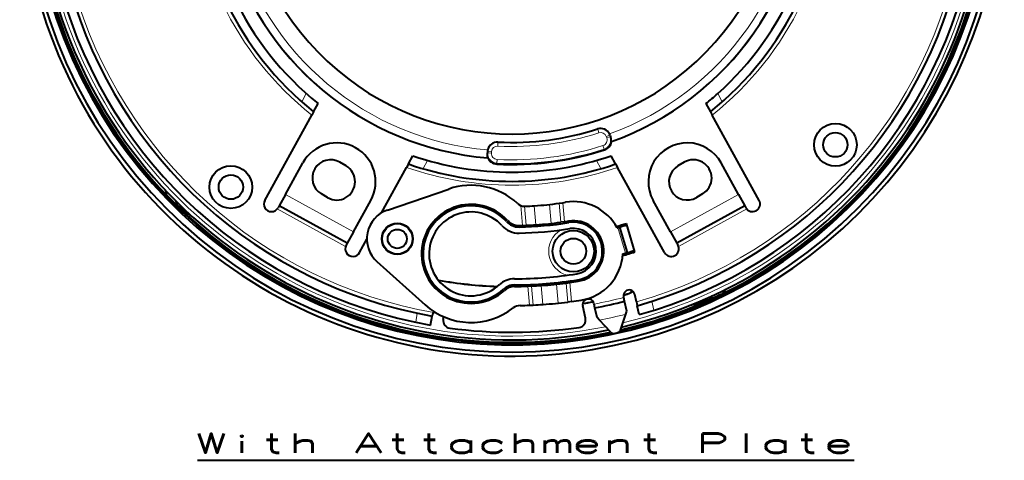
# Model space of a CAD drawing. Extents: x 81 to 821, y 23 to 577.
# Drawn here: x 489 to 618, y 26 to 84 of the extents above; entities that cross this region are included whole.
import ezdxf

# ---------------------------------------------------------------- set-up
doc = ezdxf.new("R2010")
doc.units = 0

msp = doc.modelspace()

# ---------------------------------------------------------------- linework, layer by layer
at = {"color": 7, "lineweight": 13, "ltscale": 0.030763}
for p, q in [((525.821411, 73.429787), (526.415161, 74.507599)), ((580.441162, 74.507599), (581.034912, 73.429787))]:
    msp.add_line(p, q, dxfattribs=at)
at = {"color": 7, "lineweight": 40, "ltscale": 0.030458}
for p, q in [((527.382019, 72.117752), (527.969849, 73.18486)), ((578.886475, 73.18486), (579.474304, 72.117752)), ((539.819519, 65.26593), (540.40741, 66.333038)), ((567.036804, 65.26593), (566.448914, 66.333038))]:
    msp.add_line(p, q, dxfattribs=at)
at = {"color": 7, "lineweight": 40, "ltscale": 0.319193}
for p, q in [((520.976501, 60.490368), (527.137207, 71.673401)), ((585.879822, 60.490368), (579.719116, 71.673401)), ((573.442261, 53.638546), (567.281555, 64.821579))]:
    msp.add_line(p, q, dxfattribs=at)
at = {"color": 7, "lineweight": 40, "ltscale": 0.012683}
for p, q in [((527.382019, 72.117752), (527.137207, 71.673401)), ((579.474304, 72.117752), (579.719116, 71.673401))]:
    msp.add_line(p, q, dxfattribs=at)
at = {"color": 7, "lineweight": 13, "ltscale": 0.000888}
for p, q in [((564.674133, 69.829468), (564.663208, 69.863281)), ((551.586121, 68.1064), (551.587891, 68.141884))]:
    msp.add_line(p, q, dxfattribs=at)
at = {"color": 7, "lineweight": 13, "ltscale": 0.012492}
for p, q in [((564.827576, 69.353912), (564.674133, 69.829468)), ((565.865356, 68.691849), (566.3349, 68.862755)), ((565.373657, 67.686081), (565.527161, 67.210556))]:
    msp.add_line(p, q, dxfattribs=at)
at = {"color": 7, "lineweight": 13, "ltscale": 0.012493}
for p, q in [((565.796875, 68.879913), (566.266479, 69.050827)), ((551.560974, 67.60733), (551.586121, 68.1064)), ((550.729919, 66.699234), (550.232117, 66.742783)), ((550.747375, 66.898605), (550.249573, 66.942162)), ((551.46521, 65.854996), (551.439941, 65.355934))]:
    msp.add_line(p, q, dxfattribs=at)
at = {"color": 7, "lineweight": 13, "ltscale": 0.005004}
for p, q in [((565.865356, 68.691849), (565.796875, 68.879913)), ((550.232117, 66.742783), (550.249573, 66.942162))]:
    msp.add_line(p, q, dxfattribs=at)
at = {"color": 7, "lineweight": 13, "ltscale": 0.0009}
msp.add_line((566.266479, 69.050827), (566.300293, 69.063126), dxfattribs=at)
at = {"color": 7, "lineweight": 13, "ltscale": 0.005003}
for p, q in [((566.3349, 68.862755), (566.266479, 69.050827)), ((550.729919, 66.699234), (550.747375, 66.898605))]:
    msp.add_line(p, q, dxfattribs=at)
at = {"color": 7, "lineweight": 40, "ltscale": 0.005003}
msp.add_line((566.300293, 69.063126), (566.370483, 68.87571), dxfattribs=at)
at = {"color": 7, "lineweight": 13, "ltscale": 0.000947}
for p, q in [((566.3349, 68.862755), (566.370483, 68.87571)), ((550.232117, 66.742783), (550.194397, 66.746086))]:
    msp.add_line(p, q, dxfattribs=at)
at = {"color": 7, "lineweight": 40, "ltscale": 0.001052}
msp.add_line((566.49939, 68.204033), (566.466919, 68.230812), dxfattribs=at)
at = {"color": 7, "lineweight": 40, "ltscale": 0.005004}
msp.add_line((550.213745, 66.945297), (550.194397, 66.746086), dxfattribs=at)
at = {"color": 7, "lineweight": 13, "ltscale": 0.000899}
msp.add_line((550.249573, 66.942162), (550.213745, 66.945297), dxfattribs=at)
at = {"color": 7, "lineweight": 40, "ltscale": 0.001051}
msp.add_line((550.243774, 66.063942), (550.268127, 66.098198), dxfattribs=at)
at = {"color": 7, "lineweight": 13, "ltscale": 0.002635}
msp.add_line((565.527161, 67.210556), (565.55957, 67.110275), dxfattribs=at)
at = {"color": 7, "lineweight": 40, "ltscale": 0.1175}
for p, q in [((523.693298, 61.277088), (525.961182, 65.393738)), ((583.163025, 61.277088), (580.895142, 65.393738)), ((532.627319, 56.355358), (534.895142, 60.472012)), ((574.229004, 56.355358), (571.961182, 60.472012))]:
    msp.add_line(p, q, dxfattribs=at)
at = {"color": 7, "lineweight": 40, "ltscale": 0.023583}
for p, q in [((531.636658, 65.006409), (530.821655, 65.481407)), ((576.034668, 65.481407), (575.219666, 65.006409)), ((529.219666, 60.859344), (528.404663, 61.334347)), ((578.45166, 61.334347), (577.636658, 60.859344))]:
    msp.add_line(p, q, dxfattribs=at)
at = {"color": 7, "lineweight": 40, "ltscale": 0.170609}
msp.add_line((536.28186, 58.844242), (539.574768, 64.821579), dxfattribs=at)
at = {"color": 7, "lineweight": 40, "ltscale": 0.012682}
for p, q in [((539.819519, 65.26593), (539.574768, 64.821579)), ((567.036804, 65.26593), (567.281555, 64.821579))]:
    msp.add_line(p, q, dxfattribs=at)
at = {"color": 7, "lineweight": 13, "ltscale": 0.030764}
for p, q in [((541.762451, 64.647873), (542.356201, 65.725693)), ((565.093872, 64.647873), (564.500122, 65.725693))]:
    msp.add_line(p, q, dxfattribs=at)
at = {"color": 7, "lineweight": 13, "ltscale": 0.002634}
msp.add_line((551.439941, 65.355934), (551.434631, 65.250702), dxfattribs=at)
at = {"color": 7, "lineweight": 40, "ltscale": 0.017273}
for p, q in [((508.113861, 61.15926), (507.935089, 61.826633)), ((581.519958, 48.851643), (581.123718, 48.285656))]:
    msp.add_line(p, q, dxfattribs=at)
at = {"color": 7, "lineweight": 40, "ltscale": 0.0425}
for p, q in [((523.693298, 61.277088), (522.872986, 59.788086)), ((583.163025, 61.277088), (583.983337, 59.788086)), ((532.627319, 56.355358), (531.807007, 54.866356)), ((574.229004, 56.355358), (575.049316, 54.866356))]:
    msp.add_line(p, q, dxfattribs=at)
at = {"color": 7, "lineweight": 13, "ltscale": 0.255}
for p, q in [((532.627319, 56.355358), (523.693298, 61.277088)), ((583.163025, 61.277088), (574.229004, 56.355358))]:
    msp.add_line(p, q, dxfattribs=at)
at = {"color": 7, "lineweight": 40, "ltscale": 0.212806}
for p, q in [((537.073425, 59.216858), (545.125305, 61.978268)), ((535.698181, 52.45731), (542.031006, 46.769287))]:
    msp.add_line(p, q, dxfattribs=at)
at = {"color": 7, "lineweight": 40, "ltscale": 0.014774}
for p, q in [((509.503693, 59.804169), (509.348236, 60.374325)), ((579.695313, 47.970238), (579.354248, 47.487637))]:
    msp.add_line(p, q, dxfattribs=at)
at = {"color": 7, "lineweight": 40, "ltscale": 0.007499}
for p, q in [((522.872986, 59.788086), (522.728271, 59.525322)), ((583.983337, 59.788086), (584.128052, 59.525322)), ((531.807007, 54.866356), (531.662292, 54.603592)), ((575.049316, 54.866356), (575.194031, 54.603592))]:
    msp.add_line(p, q, dxfattribs=at)
at = {"color": 7, "lineweight": 40, "ltscale": 0.255}
for p, q in [((531.807007, 54.866356), (522.872986, 59.788086)), ((583.983337, 59.788086), (575.049316, 54.866356))]:
    msp.add_line(p, q, dxfattribs=at)
at = {"color": 7, "lineweight": 13, "ltscale": 0.06572}
msp.add_line((554.804565, 57.202824), (554.575439, 59.821606), dxfattribs=at)
at = {"color": 7, "lineweight": 40, "ltscale": 0.002541}
msp.add_line((555.085022, 59.716721), (555.186646, 59.717251), dxfattribs=at)
at = {"color": 7, "lineweight": 13, "ltscale": 0.062659}
msp.add_line((555.303406, 57.21991), (555.085022, 59.716721), dxfattribs=at)
at = {"color": 7, "lineweight": 40, "ltscale": 0.000855}
for p, q in [((556.356079, 59.778229), (556.390198, 59.780468)), ((556.573975, 57.287163), (556.608093, 57.28944)), ((557.305481, 49.318481), (557.271362, 49.316101)), ((557.523438, 46.827637), (557.489319, 46.82523))]:
    msp.add_line(p, q, dxfattribs=at)
at = {"color": 7, "lineweight": 13, "ltscale": 0.062514}
msp.add_line((556.573975, 57.287163), (556.356079, 59.778229), dxfattribs=at)
at = {"color": 7, "lineweight": 13, "ltscale": 0.062515}
msp.add_line((558.560303, 57.460941), (558.342346, 59.952007), dxfattribs=at)
at = {"color": 7, "lineweight": 40, "ltscale": 0.012481}
msp.add_line((559.605103, 60.108829), (560.099243, 60.180103), dxfattribs=at)
at = {"color": 7, "lineweight": 13, "ltscale": 0.062575}
msp.add_line((559.823242, 57.615341), (559.605103, 60.108829), dxfattribs=at)
at = {"color": 7, "lineweight": 13, "ltscale": 0.062612}
msp.add_line((560.317505, 57.685143), (560.099243, 60.180103), dxfattribs=at)
at = {"color": 7, "lineweight": 13, "ltscale": 0.256009}
for p, q in [((531.583435, 54.418667), (522.614075, 59.359894)), ((584.242249, 59.359894), (575.272888, 54.418667))]:
    msp.add_line(p, q, dxfattribs=at)
at = {"color": 7, "lineweight": 40, "ltscale": 0.012478}
msp.add_line((554.804565, 57.202824), (555.303406, 57.21991), dxfattribs=at)
at = {"color": 7, "lineweight": 40, "ltscale": 0.012479}
msp.add_line((560.317505, 57.685143), (559.823242, 57.615341), dxfattribs=at)
at = {"color": 7, "lineweight": 40, "ltscale": 0.00625}
for p, q in [((567.318054, 56.911194), (567.557922, 56.981594)), ((568.312134, 53.555286), (568.552002, 53.625725))]:
    msp.add_line(p, q, dxfattribs=at)
at = {"color": 7, "lineweight": 13, "ltscale": 0.087501}
msp.add_line((567.318054, 56.911194), (568.312134, 53.555286), dxfattribs=at)
at = {"color": 7, "lineweight": 40, "ltscale": 0.0875}
msp.add_line((567.557922, 56.981594), (568.552002, 53.625725), dxfattribs=at)
at = {"color": 7, "lineweight": 40, "ltscale": 0.097518}
msp.add_line((569.564941, 53.726948), (568.457092, 57.467049), dxfattribs=at)
at = {"color": 7, "lineweight": 40, "ltscale": 0.049603}
msp.add_line((533.414063, 53.638546), (534.371399, 55.376415), dxfattribs=at)
at = {"color": 7, "lineweight": 40, "ltscale": 0.012474}
for p, q in [((556.001343, 49.242561), (555.502808, 49.221668)), ((560.521179, 49.637993), (561.015747, 49.703987)), ((555.720947, 46.728214), (556.219421, 46.75008)), ((561.233887, 47.210533), (560.739197, 47.145512))]:
    msp.add_line(p, q, dxfattribs=at)
at = {"color": 7, "lineweight": 13, "ltscale": 0.062574}
for p, q in [((555.502808, 49.221668), (555.720947, 46.728214)), ((561.015747, 49.703987), (561.233887, 47.210533))]:
    msp.add_line(p, q, dxfattribs=at)
at = {"color": 7, "lineweight": 13, "ltscale": 0.06255}
for p, q in [((556.001343, 49.242561), (556.219421, 46.75008)), ((560.521179, 49.637993), (560.739197, 47.145512))]:
    msp.add_line(p, q, dxfattribs=at)
at = {"color": 7, "lineweight": 13, "ltscale": 0.06251}
for p, q in [((557.271362, 49.316101), (557.489319, 46.82523)), ((559.25769, 49.48988), (559.475586, 46.999008))]:
    msp.add_line(p, q, dxfattribs=at)
at = {"color": 7, "lineweight": 40, "ltscale": 0.012811}
msp.add_line((568.069031, 48.062634), (568.564575, 48.193081), dxfattribs=at)
at = {"color": 7, "lineweight": 13, "ltscale": 0.000436}
msp.add_line((568.560059, 48.209946), (568.564575, 48.193081), dxfattribs=at)
at = {"color": 7, "lineweight": 40, "ltscale": 0.025297}
msp.add_line((569.766113, 47.157997), (569.547058, 48.145897), dxfattribs=at)
at = {"color": 7, "lineweight": 40, "ltscale": 0.04117}
msp.add_line((563.069458, 45.023045), (562.713013, 46.630817), dxfattribs=at)
at = {"color": 7, "lineweight": 40, "ltscale": 0.002027}
msp.add_line((564.195007, 46.876343), (564.177429, 46.955479), dxfattribs=at)
at = {"color": 7, "lineweight": 40, "ltscale": 0.012507}
for p, q in [((564.303284, 46.387928), (564.195007, 46.876343)), ((568.208496, 47.253685), (568.100159, 47.742104))]:
    msp.add_line(p, q, dxfattribs=at)
at = {"color": 7, "lineweight": 40, "ltscale": 0.002026}
msp.add_line((568.100159, 47.742104), (568.082642, 47.821236), dxfattribs=at)
at = {"color": 7, "lineweight": 40, "ltscale": 0.032965}
for p, q in [((568.493835, 45.966343), (568.208496, 47.253685)), ((564.588684, 45.100582), (564.303284, 46.387928))]:
    msp.add_line(p, q, dxfattribs=at)
at = {"color": 7, "lineweight": 40, "ltscale": 0.012521}
msp.add_line((569.766113, 47.157997), (569.874512, 46.669018), dxfattribs=at)
at = {"color": 7, "lineweight": 40, "ltscale": 0.03005}
msp.add_line((570.134644, 45.495522), (569.874512, 46.669018), dxfattribs=at)
at = {"color": 7, "lineweight": 13, "ltscale": 0.030123}
msp.add_line((572.055481, 46.071678), (571.794678, 47.248039), dxfattribs=at)
at = {"color": 7, "lineweight": 13, "ltscale": 0.030016}
msp.add_line((540.784851, 44.496532), (540.993347, 45.67894), dxfattribs=at)
at = {"color": 7, "lineweight": 40, "ltscale": 0.03}
msp.add_line((542.748779, 44.117199), (542.957153, 45.298969), dxfattribs=at)
at = {"color": 7, "lineweight": 40, "ltscale": 0.001367}
msp.add_line((542.957153, 45.298969), (542.966675, 45.352806), dxfattribs=at)
at = {"color": 7, "lineweight": 40, "ltscale": 0.054769}
for p, q in [((567.661926, 43.456402), (568.351196, 45.535912)), ((566.403442, 43.177391), (564.899902, 44.770775))]:
    msp.add_line(p, q, dxfattribs=at)
at = {"color": 7, "lineweight": 40, "ltscale": 0.011336}
msp.add_line((568.351196, 45.535912), (568.493835, 45.966343), dxfattribs=at)
at = {"color": 7, "lineweight": 40, "ltscale": 0.005075}
msp.add_line((544.40863, 44.892426), (544.443909, 45.092335), dxfattribs=at)
at = {"color": 7, "lineweight": 40, "ltscale": 0.011337}
msp.add_line((564.899902, 44.770775), (564.588684, 45.100582), dxfattribs=at)
at = {"color": 7, "lineweight": 40}
msp.add_line((512.143311, 26.376854), (598.352966, 26.376854), dxfattribs=at)
for points in [[(566.466919, 68.230812), (566.465332, 68.234543), (566.463745, 68.254501), (566.463196, 68.397598), (566.445435, 68.591827), (566.370483, 68.87571)], [(550.268127, 66.098198), (550.268738, 66.102226), (550.265076, 66.121902), (550.228638, 66.260277), (550.195496, 66.452477), (550.194397, 66.746086)]]:
    msp.add_lwpolyline(points, dxfattribs=at)
at = {"color": 7, "lineweight": 60}
for points in [[(512.324768, 29.876854), (513.171509, 27.376854), (513.957825, 29.876854), (514.744141, 27.376854), (515.590881, 29.876854)], [(522.881226, 27.376854), (522.457825, 27.376854), (522.034424, 27.497822), (521.852966, 27.820402), (521.852966, 29.876854)], [(524.953796, 27.376854), (524.953796, 29.876854)], [(532.96991, 27.376854), (534.602966, 29.876854), (536.236023, 27.376854)], [(539.397339, 27.376854), (538.973938, 27.376854), (538.550537, 27.497822), (538.369141, 27.820402), (538.369141, 29.876854)], [(543.526367, 27.376854), (543.102966, 27.376854), (542.679626, 27.497822), (542.498169, 27.820402), (542.498169, 29.876854)], [(553.856995, 27.376854), (553.856995, 29.876854)], [(572.429565, 27.376854), (572.006226, 27.376854), (571.582825, 27.497822), (571.401367, 27.820402), (571.401367, 29.876854)], [(580.506226, 29.876854), (578.449768, 29.876854)], [(578.449768, 29.876854), (578.449768, 27.376854)], [(580.506226, 29.876854), (580.929565, 29.755886), (581.352966, 29.473629), (581.352966, 29.070402), (581.050537, 28.828466), (580.627197, 28.667177)], [(584.151367, 29.876854), (584.151367, 27.376854)], [(593.074768, 27.376854), (592.651367, 27.376854), (592.227966, 27.497822), (592.046509, 27.820402), (592.046509, 29.876854)], [(517.965881, 27.376854), (517.965881, 28.86879)], [(521.187683, 29.070402), (522.699768, 29.070402)], [(527.252197, 27.376854), (527.252197, 28.546209), (527.07074, 28.86879), (526.647339, 28.989758), (525.981995, 28.989758), (525.619141, 28.909111), (524.953796, 28.586531)], [(537.703796, 29.070402), (539.215881, 29.070402)], [(541.832825, 29.070402), (543.34491, 29.070402)], [(548.018311, 28.626854), (547.534424, 28.909111), (547.171509, 28.989758), (546.506226, 28.989758), (546.082825, 28.909111), (545.598938, 28.626854), (545.477966, 28.304274)], [(548.018311, 27.376854), (548.018311, 28.989758)], [(552.147339, 28.626854), (551.663452, 28.909111), (551.300537, 28.989758), (550.635254, 28.989758), (550.211853, 28.909111), (549.727966, 28.626854), (549.606995, 28.304274)], [(556.155396, 27.376854), (556.155396, 28.546209), (555.973938, 28.86879), (555.550537, 28.989758), (554.885254, 28.989758), (554.522339, 28.909111), (553.856995, 28.586531)], [(557.744141, 27.376854), (557.744141, 28.989758)], [(557.744141, 28.546209), (558.16748, 28.86879), (558.590881, 28.989758), (558.953796, 28.989758), (559.19574, 28.86879), (559.377197, 28.546209), (559.800537, 28.86879), (560.223938, 28.989758), (560.586853, 28.989758), (560.828796, 28.86879), (561.010254, 28.546209)], [(559.377197, 28.546209), (559.377197, 27.376854)], [(561.010254, 28.546209), (561.010254, 27.376854)], [(564.050537, 28.909111), (563.687683, 28.989758), (563.022339, 28.989758), (562.598938, 28.909111), (562.115112, 28.626854), (561.994141, 28.304274)], [(564.050537, 28.909111), (564.352966, 28.747822)], [(564.534424, 28.223629), (564.534424, 28.505886), (564.352966, 28.747822)], [(568.54248, 27.376854), (568.54248, 28.546209), (568.361023, 28.86879), (567.937683, 28.989758), (567.272339, 28.989758), (566.909424, 28.909111), (566.244141, 28.586531)], [(566.244141, 27.376854), (566.244141, 28.989758)], [(570.736023, 29.070402), (572.248169, 29.070402)], [(578.449768, 28.667177), (580.627197, 28.667177)], [(589.308594, 28.626854), (588.824768, 28.909111), (588.461853, 28.989758), (587.796509, 28.989758), (587.373169, 28.909111), (586.889282, 28.626854), (586.768311, 28.304274)], [(589.308594, 27.376854), (589.308594, 28.989758)], [(591.381226, 29.070402), (592.893311, 29.070402)], [(597.082825, 28.909111), (596.71991, 28.989758), (596.054565, 28.989758), (595.631226, 28.909111), (595.147339, 28.626854), (595.026367, 28.304274)], [(597.082825, 28.909111), (597.385254, 28.747822)], [(597.56665, 28.223629), (597.56665, 28.505886), (597.385254, 28.747822)], [(533.514282, 28.223629), (535.691711, 28.223629)], [(545.477966, 28.304274), (545.477966, 28.062338)], [(545.598938, 27.739758), (545.477966, 28.062338)], [(546.506226, 27.376854), (546.082825, 27.457499), (545.598938, 27.739758)], [(546.506226, 27.376854), (547.171509, 27.376854)], [(547.171509, 27.376854), (547.534424, 27.457499), (548.018311, 27.739758)], [(549.606995, 28.304274), (549.606995, 28.062338)], [(549.727966, 27.739758), (549.606995, 28.062338)], [(550.635254, 27.376854), (550.211853, 27.457499), (549.727966, 27.739758)], [(550.635254, 27.376854), (551.300537, 27.376854)], [(551.300537, 27.376854), (551.663452, 27.457499), (552.147339, 27.739758)], [(561.994141, 28.304274), (561.994141, 28.062338)], [(564.534424, 28.223629), (561.994141, 28.223629)], [(562.115112, 27.739758), (561.994141, 28.062338)], [(563.022339, 27.376854), (562.598938, 27.457499), (562.115112, 27.739758)], [(563.022339, 27.376854), (563.687683, 27.376854)], [(563.687683, 27.376854), (564.050537, 27.457499), (564.534424, 27.739758)], [(586.768311, 28.304274), (586.768311, 28.062338)], [(586.889282, 27.739758), (586.768311, 28.062338)], [(587.796509, 27.376854), (587.373169, 27.457499), (586.889282, 27.739758)], [(587.796509, 27.376854), (588.461853, 27.376854)], [(588.461853, 27.376854), (588.824768, 27.457499), (589.308594, 27.739758)], [(595.026367, 28.304274), (595.026367, 28.062338)], [(597.56665, 28.223629), (595.026367, 28.223629)], [(595.147339, 27.739758), (595.026367, 28.062338)], [(596.054565, 27.376854), (595.631226, 27.457499), (595.147339, 27.739758)], [(596.054565, 27.376854), (596.71991, 27.376854)], [(596.71991, 27.376854), (597.082825, 27.457499), (597.56665, 27.739758)]]:
    msp.add_lwpolyline(points, dxfattribs=at)
msp.add_lwpolyline([(517.965881, 29.634918), (518.086853, 29.554274), (517.965881, 29.473629), (517.84491, 29.554274)], close=True, dxfattribs=at)
at = {"color": 7, "lineweight": 40}
for centre, radius in [((595.880554, 67.779556), 2.8), ((595.880554, 67.779556), 1.6), ((516.524841, 62.230461), 2.8), ((516.524841, 62.230461), 1.6), ((538.371033, 55.433182), 2.05), ((538.371033, 55.433182), 2), ((538.371033, 55.433182), 1.25), ((561.484558, 53.816929), 2.718578), ((561.484558, 53.816929), 1.683206)]:
    msp.add_circle(centre, radius, dxfattribs=at)
at = {"color": 7, "lineweight": 13}
msp.add_circle((561.484558, 53.816929), 2.741425, dxfattribs=at)
at = {"color": 7, "lineweight": 40}
for centre, radius, start, end in [((553.428162, 104.682877), 64.627799, 118.647885, 80.200238), ((553.428162, 104.682877), 64.096413, 100.40611, 79.593895), ((553.428162, 104.682877), 63.161783, 118.647885, 79.438146), ((553.428162, 104.682877), 41.7, 128.653443, 231.346557), ((553.428162, 104.682877), 41.7, 308.653448, 51.346552), ((553.428162, 104.682877), 40.5, 128.946909, 231.053091), ((553.428162, 104.682877), 40.5, 311.835019, 51.053089), ((553.428162, 104.682877), 35.5, 140.668757, 39.331248), ((553.428162, 104.682877), 62.939086, 283.032374, 11.967625), ((553.428162, 104.682877), 62.833492, 283.10183, 11.898171), ((553.428162, 104.682877), 62.5, 283.28893, 11.711074), ((553.428162, 104.682877), 38.75, 289.713774, 0.286224), ((553.428162, 104.682877), 38.75, 194.71378, 265.286224), ((553.428162, 104.682877), 60.3, 285.827492, 349.999999), ((553.428162, 104.682877), 61.5, 285.762496, 349.999999), ((553.428162, 104.682877), 62.939086, 193.032378, 281.967616), ((553.428162, 104.682877), 62.833492, 193.101841, 281.89816), ((553.428162, 104.682877), 62.5, 193.288934, 281.711067), ((553.428162, 104.682877), 61.5, 195.762501, 259.999999), ((553.428162, 104.682877), 60.3, 195.827497, 259.999999), ((553.428162, 104.682877), 40.5, 308.946911, 311.835019), ((553.428162, 104.682877), 36.587302, 267.116947, 287.883051), ((565.066284, 68.614006), 1.312698, 26.991699, 107.88305), ((565.009399, 68.585075), 1.376516, 20.321684, 26.990024), ((530.428162, 62.932877), 5.1, 331.149711, 151.149709), ((551.521912, 66.830849), 1.312698, 87.116946, 168.008297), ((565.134766, 68.425934), 1.38254, 287.894171, 350.763834), ((576.428162, 62.932877), 5.1, 28.850289, 208.850291), ((553.428162, 104.682877), 40.5, 251.246327, 288.753668), ((551.58429, 66.817627), 1.376516, 168.009977, 174.678318), ((551.504456, 66.63147), 1.38254, 204.23617, 267.105828), ((553.428162, 104.682877), 39.48254, 267.105828, 287.894171), ((529.613159, 63.407875), 2.4, 59.765426, 239.765421), ((530.428162, 62.932877), 2.4, 239.765421, 59.765426), ((553.428162, 104.682877), 41.7, 250.952868, 289.047134), ((576.428162, 62.932877), 2.4, 120.234579, 300.234574), ((577.243164, 63.407875), 2.4, 300.234574, 120.234579), ((548.044922, 53.465), 9, 47.578343, 108.929462), ((550.876282, 103.62751), 60.267543, 224.802252, 226.647728), ((553.428162, 104.682877), 62.830644, 223.845274, 281.896575), ((542.717712, 101.617653), 53.399804, 231.538567, 234.512349), ((521.852356, 60.007847), 1, 151.149709, 331.149711), ((548.044922, 53.465), 6.5, 42.355933, 312.35775), ((548.044922, 53.465), 6.3, 42.355933, 312.35775), ((555.128052, 61.216103), 1.5, 227.578341, 268.355049), ((553.428162, 104.682877), 45, 272.239569, 273.730551), ((553.428162, 104.682877), 45, 273.774094, 277.88961), ((553.428162, 104.682877), 45, 278.525283, 279.000001), ((561.484558, 53.816929), 6.5, 28.133071, 98.999999), ((585.003967, 60.007847), 1, 208.850291, 28.850289), ((538.371033, 55.433182), 4, 108.929462, 228.070539), ((548.044922, 53.465), 5.5, 42.355933, 312.35775), ((554.326233, 59.191742), 3, 222.355938, 271.130954), ((554.326233, 59.191742), 2.2, 222.355938, 271.130954), ((554.326233, 59.191742), 2, 222.355938, 271.130954), ((553.428162, 104.682877), 47.5, 271.130954, 271.660478), ((553.428162, 104.682877), 47.7, 271.130954, 279.000001), ((553.428162, 104.682877), 47.5, 272.262593, 273.797371), ((553.428162, 104.682877), 47.5, 273.838625, 277.737407), ((553.428162, 104.682877), 47.5, 278.339522, 279.000001), ((561.484558, 53.816929), 4, 279.000001, 98.999999), ((561.484558, 53.816929), 3.8, 279.000001, 98.999999), ((553.428162, 104.682877), 49.55, 286.037268, 287.656399), ((553.428162, 104.682877), 49.75, 286.090448, 286.21208), ((553.428162, 104.682877), 49.75, 286.5, 287.651754), ((553.428162, 104.682877), 48.5, 271.130954, 279.000001), ((561.484558, 53.816929), 3, 279.000001, 98.999999), ((532.538147, 54.121071), 1, 151.149709, 331.149711), ((574.318176, 54.121071), 1, 208.850291, 28.850289), ((561.484558, 53.816929), 6.5, 279.000001, 356.836723), ((553.428162, 104.682877), 53.45, 285.775358, 287.572012), ((553.428162, 104.682877), 53.25, 285.853174, 286.231006), ((553.428162, 104.682877), 53.25, 286.5, 287.576041), ((553.428162, 104.682877), 54.5, 270.342504, 279.000001), ((553.428162, 104.682899), 55.51748, 259.974154, 268.025841), ((553.428162, 104.682877), 55.534921, 259.994897, 268.005097), ((553.771912, 47.183903), 3, 90.342502, 132.357755), ((553.771912, 47.183903), 2.2, 90.342502, 132.357755), ((553.771912, 47.183903), 2, 90.342502, 132.357755), ((553.428162, 104.682877), 55.3, 270.342504, 279.000001), ((553.428162, 104.682877), 55.5, 270.342504, 272.142279), ((553.428162, 104.682877), 55.5, 272.657412, 273.970742), ((553.428162, 104.682877), 55.5, 274.006047, 277.342587), ((553.428162, 104.682877), 55.5, 277.85772, 279.000001), ((553.428162, 104.682877), 62.830647, 283.103415, 296.154732), ((568.81488, 47.983566), 0.75, 12.5, 192.500006), ((553.428162, 104.682877), 58.465079, 284.504656, 285.000001), ((568.180847, 49.625103), 1.465079, 285.000001, 315.922501), ((568.180786, 49.625153), 1.482596, 285.00063, 316.03467), ((555.46521, 102.818375), 60.26755, 293.352278, 295.19774), ((548.044922, 53.465), 9, 228.070539, 308.016472), ((554.51178, 45.192745), 1.5, 91.043526, 128.016473), ((553.428162, 104.682877), 58, 271.043521, 272.265558), ((553.428162, 104.682877), 58, 272.758438, 274.015117), ((553.428162, 104.682877), 58, 274.048899, 277.241562), ((553.428162, 104.682877), 58, 277.734442, 279.000001), ((563.445251, 46.793148), 0.75, 12.5, 192.500006), ((553.428162, 104.682983), 58.482651, 279.132179, 280.501994), ((553.428162, 104.682877), 58.465079, 279.138838, 280.495341), ((553.166687, 105.862419), 60.508176, 280.605833, 284.394164), ((562.444092, 98.139961), 53.400467, 285.487684, 288.461425), ((543.705261, 45.222572), 0.75, 125.281611, 169.999993), ((545.393433, 44.718777), 1, 169.999993, 262.368272), ((543.705261, 45.222572), 0.75, 349.999999, 359.184433), ((562.09314, 44.806606), 1, 278.234392, 12.5), ((553.428162, 104.682877), 61.5, 262.368272, 278.234392), ((566.76709, 43.520542), 0.5, 223.33801, 282.294502), ((553.989136, 102.152496), 60.508176, 282.294502, 282.705502), ((567.187317, 43.613712), 0.5, 282.705502, 341.661989)]:
    msp.add_arc(centre, radius, start, end, dxfattribs=at)
at = {"color": 7, "lineweight": 13}
for centre, radius, start, end in [((553.428162, 104.682877), 42.2, 128.536169, 231.463831), ((553.428162, 104.682877), 42.2, 308.536171, 51.463829), ((553.428162, 104.682877), 62.499391, 283.289271, 11.71073), ((553.428162, 104.682877), 61.999695, 283.574104, 11.425897), ((553.428162, 104.682877), 37.71447, 289.852543, 0.147459), ((553.428162, 104.682877), 38.713861, 289.681959, 0.318039), ((553.428162, 104.682877), 38.713861, 194.681965, 265.318039), ((553.428162, 104.682877), 37.71447, 194.852542, 265.147455), ((553.428162, 104.682877), 59.8, 285.855353, 350.140519), ((553.428162, 104.682877), 62.499391, 193.289275, 281.710726), ((553.428162, 104.682877), 61.999695, 193.574108, 281.425893), ((553.428162, 104.682877), 59.8, 195.85535, 260.140517), ((553.428162, 104.682877), 36.622832, 267.116947, 287.883051), ((565.066284, 68.614006), 1.277168, 20.000001, 107.88305), ((553.428162, 104.682877), 37.122527, 267.116947, 287.883051), ((565.066284, 68.614006), 0.777473, 20.000001, 107.88305), ((565.134766, 68.425934), 0.777473, 287.894157, 19.999994), ((565.134766, 68.425934), 1.277168, 287.894171, 20.000001), ((551.521912, 66.830849), 1.277168, 87.116946, 175.000006), ((551.521912, 66.830849), 0.777473, 87.116946, 174.999992), ((553.428162, 104.682877), 38.877473, 267.105828, 287.894171), ((551.504456, 66.63147), 1.277168, 175.000006, 267.105828), ((551.504456, 66.63147), 0.777473, 175.000006, 267.105828), ((553.428162, 104.682877), 39.377168, 267.105828, 287.894171), ((553.428162, 104.682877), 42.2, 250.835586, 289.164409), ((561.484558, 53.816929), 3.241349, 120.55691, 256.076862), ((553.166687, 105.862419), 60.008176, 280.590049, 284.409955), ((553.166687, 105.862419), 62.208176, 280.871808, 284.128196)]:
    msp.add_arc(centre, radius, start, end, dxfattribs=at)

doc.saveas('drawing.dxf')
